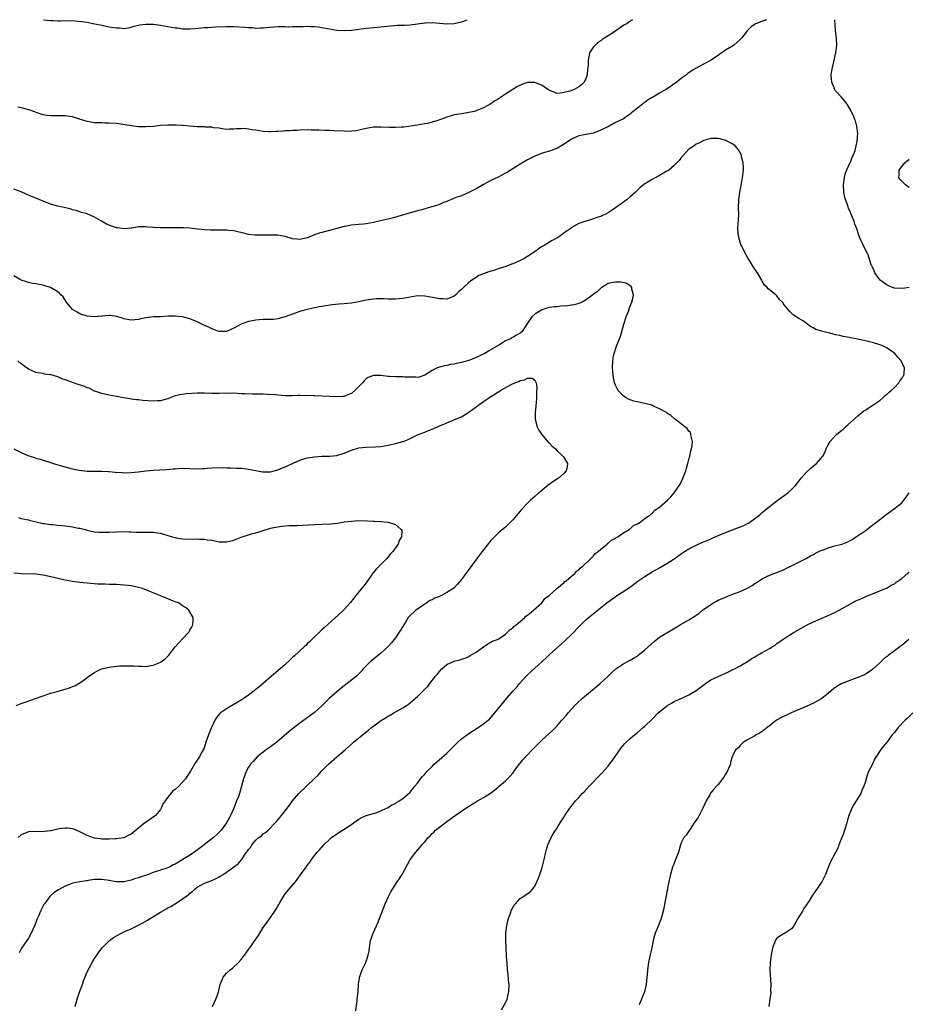
# Model space of a CAD drawing. Units: inches. Extents: x 2535000 to 2538000, y 1548000 to 1551000.
# Drawn here: x 2536747 to 2536989, y 1550732 to 1551000 of the extents above; entities that cross this region are included whole.
import ezdxf

# ---------------------------------------------------------------- set-up
doc = ezdxf.new("R2010")
doc.units = ezdxf.units.IN
doc.header["$MEASUREMENT"] = 0
doc.layers.add('LD25351548_10ft', color=113, linetype='Continuous')

msp = doc.modelspace()

# ---------------------------------------------------------------- linework, layer by layer
at = {"layer": 'LD25351548_10ft'}
for points, elevation in [([(2536950.14, 1551000), (2536949.91, 1550999.91), (2536949, 1550999.63), (2536947.48, 1550999), (2536947.15, 1550998.85), (2536945.95, 1550998.05), (2536944.97, 1550997.03), (2536943.38, 1550995), (2536943, 1550994.59), (2536942.15, 1550993.85), (2536941.11, 1550993), (2536939, 1550991.69), (2536937.41, 1550990.59), (2536937, 1550990.27), (2536936.21, 1550989.8), (2536935.03, 1550989), (2536933, 1550987.91), (2536931.14, 1550986.86), (2536931, 1550986.77), (2536929.88, 1550986.12), (2536928.69, 1550985.31), (2536928.32, 1550985), (2536927, 1550984.07), (2536925.69, 1550983), (2536925, 1550982.52), (2536924.13, 1550981.87), (2536922.9, 1550981.1), (2536921, 1550979.97), (2536919.31, 1550979), (2536919, 1550978.8), (2536917.87, 1550978.13), (2536917, 1550977.45), (2536916.7, 1550977.3), (2536916.31, 1550977), (2536915, 1550975.91), (2536913.37, 1550974.63), (2536913, 1550974.24), (2536912.24, 1550973.76), (2536911.14, 1550973), (2536909, 1550971.95), (2536907.27, 1550971), (2536905, 1550969.89), (2536904.37, 1550969.63), (2536902.91, 1550969.09), (2536902.39, 1550969), (2536901, 1550968.71), (2536899, 1550968.34), (2536897, 1550967.44), (2536895.59, 1550966.41), (2536893.2, 1550965), (2536893, 1550964.9), (2536891, 1550964.19), (2536889, 1550963.59), (2536887.48, 1550963), (2536887, 1550962.81), (2536885, 1550961.78), (2536883, 1550960.59), (2536881, 1550959.33), (2536879.53, 1550958.47), (2536879, 1550958.13), (2536877, 1550957.09), (2536875, 1550956.12), (2536873, 1550955.07), (2536871, 1550953.92), (2536869, 1550952.87), (2536867, 1550952), (2536865.48, 1550951.48), (2536864.27, 1550951), (2536863.4, 1550950.6), (2536863, 1550950.47), (2536862.12, 1550950.12), (2536861, 1550949.62), (2536860.56, 1550949.44), (2536858.95, 1550948.95), (2536857, 1550948.41), (2536856.18, 1550948.18), (2536855, 1550947.91), (2536853.47, 1550947.47), (2536853, 1550947.35), (2536851.89, 1550947), (2536851.23, 1550946.77), (2536849.68, 1550946.32), (2536848.09, 1550945.91), (2536847, 1550945.66), (2536846.49, 1550945.51), (2536843, 1550944.68), (2536841, 1550944.35), (2536840.27, 1550944.27), (2536839, 1550944.17), (2536838.06, 1550944.06), (2536837, 1550943.97), (2536835.72, 1550943.72), (2536835, 1550943.6), (2536833, 1550943.07), (2536831.39, 1550942.61), (2536829, 1550942.01), (2536828.21, 1550941.79), (2536826.72, 1550941.28), (2536826.11, 1550941), (2536825, 1550940.56), (2536823, 1550940.05), (2536822.13, 1550940.13), (2536821, 1550940.27), (2536819, 1550940.89), (2536817, 1550941.24), (2536815, 1550941.29), (2536813, 1550941.24), (2536811, 1550941.25), (2536810.71, 1550941.29), (2536809, 1550941.47), (2536808.37, 1550941.63), (2536805, 1550942.4), (2536803.44, 1550942.56), (2536803, 1550942.63), (2536801.37, 1550942.63), (2536801, 1550942.64), (2536799.4, 1550942.6), (2536798.61, 1550942.61), (2536797, 1550942.68), (2536795.08, 1550942.92), (2536793, 1550943.15), (2536791.23, 1550943.23), (2536791, 1550943.25), (2536789, 1550943.29), (2536787.28, 1550943.28), (2536785.23, 1550943.23), (2536785, 1550943.21), (2536783, 1550943.31), (2536781.46, 1550943.46), (2536781, 1550943.52), (2536779.52, 1550943.52), (2536779, 1550943.49), (2536777.19, 1550943.19), (2536777, 1550943.13), (2536775.02, 1550942.98), (2536773.28, 1550943.28), (2536773, 1550943.3), (2536771.72, 1550943.72), (2536771, 1550944), (2536770.25, 1550944.25), (2536768.89, 1550945.11), (2536767, 1550946.15), (2536765, 1550947.05), (2536763.47, 1550947.47), (2536761.97, 1550947.97), (2536761, 1550948.2), (2536760.39, 1550948.39), (2536757, 1550949.14), (2536755, 1550949.74), (2536751.94, 1550951), (2536749.8, 1550951.8), (2536748.41, 1550952.41), (2536747, 1550953.06), (2536745, 1550953.82)], 8150), ([(2536913.59, 1551000), (2536913, 1550999.63), (2536912.15, 1550999), (2536911.42, 1550998.58), (2536911, 1550998.3), (2536908.73, 1550996.73), (2536907, 1550995.6), (2536905.39, 1550994.61), (2536905, 1550994.28), (2536904.22, 1550993.78), (2536903.37, 1550993), (2536903, 1550992.59), (2536901.92, 1550991), (2536901.75, 1550989.75), (2536901.5, 1550989), (2536901.5, 1550987.5), (2536901.36, 1550986.64), (2536901.26, 1550985), (2536901, 1550984.17), (2536900.46, 1550983), (2536899.72, 1550982.28), (2536899, 1550981.67), (2536897.71, 1550981), (2536896.54, 1550980.54), (2536895, 1550980.12), (2536893.94, 1550979.94), (2536893, 1550979.91), (2536892.25, 1550980.25), (2536891, 1550980.72), (2536890.84, 1550980.84), (2536890.57, 1550981), (2536889, 1550982.09), (2536887, 1550982.89), (2536885, 1550982.87), (2536883.61, 1550982.39), (2536882.25, 1550981.75), (2536879, 1550979.69), (2536877.37, 1550978.63), (2536877, 1550978.36), (2536876.14, 1550977.86), (2536875, 1550977.06), (2536873, 1550976), (2536871, 1550975.14), (2536870.47, 1550975), (2536869, 1550974.66), (2536867.56, 1550974.44), (2536867, 1550974.38), (2536865.84, 1550974.16), (2536865, 1550974.02), (2536864.19, 1550973.81), (2536863, 1550973.42), (2536861.82, 1550973), (2536861, 1550972.68), (2536860.53, 1550972.53), (2536859, 1550972.06), (2536857.74, 1550971.74), (2536857, 1550971.57), (2536855, 1550971.21), (2536851.28, 1550970.72), (2536850.7, 1550970.7), (2536849, 1550970.58), (2536847.4, 1550970.6), (2536845, 1550970.69), (2536843.32, 1550970.68), (2536843, 1550970.66), (2536841, 1550970.35), (2536839, 1550969.88), (2536838.25, 1550969.74), (2536837, 1550969.57), (2536836.45, 1550969.55), (2536835, 1550969.57), (2536832.26, 1550969.74), (2536831, 1550969.78), (2536829.78, 1550969.78), (2536828.12, 1550969.88), (2536827, 1550969.87), (2536826.08, 1550969.92), (2536825, 1550969.93), (2536823, 1550969.87), (2536822.19, 1550969.81), (2536821, 1550969.76), (2536820.29, 1550969.7), (2536819, 1550969.67), (2536818.39, 1550969.6), (2536817, 1550969.54), (2536816.52, 1550969.48), (2536815, 1550969.41), (2536814.59, 1550969.41), (2536813, 1550969.5), (2536811, 1550969.84), (2536809.97, 1550969.97), (2536809, 1550970.19), (2536807.68, 1550970.32), (2536807, 1550970.29), (2536805.72, 1550970.28), (2536805, 1550970.13), (2536803.83, 1550970.17), (2536803, 1550970.1), (2536801.75, 1550970.25), (2536801, 1550970.39), (2536799.44, 1550970.56), (2536799, 1550970.66), (2536797.26, 1550970.74), (2536797, 1550970.77), (2536795, 1550970.83), (2536793, 1550970.95), (2536791.12, 1550971.12), (2536789.26, 1550971.26), (2536787, 1550971.27), (2536785, 1550971.12), (2536783.09, 1550970.91), (2536781, 1550970.76), (2536779, 1550970.79), (2536777, 1550971.03), (2536775.35, 1550971.35), (2536773.62, 1550971.62), (2536773, 1550971.7), (2536771, 1550971.82), (2536769.81, 1550971.81), (2536769, 1550971.84), (2536767.84, 1550971.84), (2536767, 1550971.89), (2536765, 1550972.23), (2536762.64, 1550973), (2536761, 1550973.49), (2536759, 1550973.81), (2536757.79, 1550973.79), (2536757, 1550973.83), (2536756.18, 1550973.82), (2536755, 1550973.79), (2536754.08, 1550973.92), (2536753, 1550974.1), (2536751.38, 1550974.62), (2536749.34, 1550975.34), (2536747.77, 1550975.77), (2536747, 1550975.94), (2536746.12, 1550976.12)], 8160), ([(2536753.14, 1551000), (2536755, 1550999.77), (2536755.75, 1550999.75), (2536757, 1550999.69), (2536757.72, 1550999.72), (2536759.75, 1550999.75), (2536761.71, 1550999.71), (2536763.53, 1550999.53), (2536765, 1550999.32), (2536766.54, 1550999), (2536767.1, 1550998.9), (2536769, 1550998.47), (2536771, 1550998.06), (2536772.16, 1550997.84), (2536773, 1550997.74), (2536773.77, 1550997.77), (2536775, 1550997.61), (2536776.24, 1550997.76), (2536777, 1550997.93), (2536777.8, 1550998.2), (2536779.39, 1550998.61), (2536781, 1550998.82), (2536782.75, 1550998.75), (2536783, 1550998.76), (2536785, 1550998.5), (2536787, 1550998.18), (2536789, 1550997.82), (2536789.74, 1550997.74), (2536791, 1550997.53), (2536792.52, 1550997.48), (2536793, 1550997.49), (2536794.4, 1550997.6), (2536796.2, 1550997.8), (2536797, 1550997.86), (2536797.89, 1550997.89), (2536799, 1550997.99), (2536799.96, 1550998.05), (2536803, 1550998.13), (2536803.88, 1550998.12), (2536805, 1550998.15), (2536808, 1550998), (2536809, 1550997.84), (2536810.15, 1550997.84), (2536811, 1550997.73), (2536812.2, 1550997.8), (2536813, 1550997.8), (2536813.89, 1550997.89), (2536815, 1550997.98), (2536815.98, 1550998.03), (2536817, 1550998.11), (2536817.9, 1550998.1), (2536819, 1550998.13), (2536819.91, 1550998.09), (2536821, 1550998.11), (2536822.18, 1550998.18), (2536823.86, 1550998.14), (2536825, 1550998.22), (2536825.83, 1550998.17), (2536827, 1550998.17), (2536827.97, 1550998.03), (2536829, 1550997.91), (2536831, 1550997.51), (2536833, 1550997.16), (2536835, 1550997.04), (2536837, 1550997.14), (2536839, 1550997.38), (2536841, 1550997.66), (2536843, 1550997.86), (2536845, 1550998.02), (2536847.69, 1550998.31), (2536849.53, 1550998.47), (2536851, 1550998.5), (2536851.45, 1550998.55), (2536853, 1550998.63), (2536857, 1550999.18), (2536857.17, 1550999.17), (2536859, 1550999.21), (2536861.07, 1550999.07), (2536863, 1550998.91), (2536865, 1550998.95), (2536867, 1550999.43), (2536867.64, 1550999.64), (2536868.61, 1551000)], 8170), ([(2536989, 1550927), (2536987.24, 1550926.76), (2536985, 1550926.85), (2536984.51, 1550927), (2536983.45, 1550927.45), (2536983, 1550927.59), (2536981.11, 1550929), (2536981, 1550929.12), (2536979.67, 1550931), (2536979.53, 1550931.53), (2536979, 1550932.49), (2536978.85, 1550932.85), (2536978.77, 1550933), (2536978.58, 1550933.42), (2536977.85, 1550935.85), (2536977, 1550937.46), (2536976.27, 1550939), (2536975.88, 1550939.88), (2536975.45, 1550941), (2536974.78, 1550943), (2536974.25, 1550944.25), (2536974.04, 1550945), (2536973.45, 1550946.55), (2536973.23, 1550947), (2536973.14, 1550947.14), (2536973, 1550947.52), (2536972.5, 1550948.5), (2536972.41, 1550949), (2536972.17, 1550949.83), (2536971.7, 1550951), (2536971.53, 1550951.53), (2536971.24, 1550953), (2536971.14, 1550955), (2536971.44, 1550957), (2536971.72, 1550958.28), (2536972.9, 1550960.9), (2536972.93, 1550961.07), (2536973, 1550961.19), (2536973.47, 1550962.53), (2536973.81, 1550963), (2536974.34, 1550964.34), (2536974.88, 1550966.88), (2536975, 1550969.01), (2536974.76, 1550971), (2536974.4, 1550972.4), (2536974.13, 1550973), (2536973.82, 1550973.82), (2536973.15, 1550975.15), (2536973, 1550975.38), (2536972.18, 1550977), (2536971, 1550978.32), (2536970.53, 1550979), (2536969, 1550980.58), (2536968.83, 1550980.83), (2536968.75, 1550981), (2536968.61, 1550981.39), (2536967.93, 1550983), (2536967.84, 1550983.84), (2536967.79, 1550985), (2536967.94, 1550986.06), (2536968.1, 1550987), (2536968.5, 1550988.5), (2536968.68, 1550989.32), (2536969, 1550990.68), (2536969.09, 1550991), (2536969.3, 1550993), (2536969.19, 1550995), (2536968.98, 1550997.02), (2536968.76, 1551000)], 8150), ([(2536799.15, 1550731), (2536800.02, 1550733), (2536800.37, 1550733.63), (2536800.79, 1550735), (2536801.27, 1550737), (2536801.77, 1550738.23), (2536802.1, 1550739), (2536803, 1550740.08), (2536804.01, 1550741), (2536804.59, 1550741.41), (2536806.25, 1550743), (2536807, 1550743.79), (2536807.86, 1550745), (2536808.37, 1550745.63), (2536809.19, 1550746.81), (2536809.31, 1550747), (2536811, 1550749.33), (2536811.67, 1550750.33), (2536813, 1550752.5), (2536813.33, 1550753), (2536814.06, 1550753.94), (2536815, 1550755.26), (2536816.53, 1550757.47), (2536817, 1550758.36), (2536817.23, 1550758.77), (2536817.34, 1550759), (2536817.81, 1550759.81), (2536818.53, 1550761), (2536819, 1550761.67), (2536820.01, 1550763), (2536821.74, 1550765), (2536823.18, 1550766.82), (2536824.7, 1550769), (2536825, 1550769.43), (2536825.68, 1550770.32), (2536826.14, 1550771), (2536827.72, 1550773), (2536828.34, 1550773.66), (2536829.5, 1550775), (2536831, 1550776.48), (2536831.63, 1550777), (2536833, 1550778.01), (2536834.59, 1550779), (2536837, 1550780.62), (2536837.6, 1550781), (2536839, 1550782.07), (2536839.64, 1550782.36), (2536841, 1550783.07), (2536843, 1550783.62), (2536843.9, 1550783.9), (2536845, 1550784.29), (2536846.56, 1550785), (2536846.85, 1550785.15), (2536847, 1550785.21), (2536848.05, 1550785.95), (2536849, 1550786.35), (2536849.36, 1550786.64), (2536850.03, 1550787), (2536851, 1550787.65), (2536853, 1550789.39), (2536854.28, 1550791), (2536855, 1550791.85), (2536855.83, 1550793), (2536856.35, 1550793.65), (2536857, 1550794.35), (2536857.3, 1550794.7), (2536857.58, 1550795), (2536859, 1550796.44), (2536859.59, 1550797), (2536863, 1550800), (2536864, 1550801), (2536864.51, 1550801.49), (2536865, 1550802.04), (2536865.49, 1550802.51), (2536865.99, 1550803), (2536867, 1550803.92), (2536869, 1550805.39), (2536871.54, 1550807), (2536873, 1550808), (2536874.3, 1550809), (2536874.66, 1550809.34), (2536876.13, 1550811), (2536877.72, 1550813), (2536879.4, 1550815), (2536881.12, 1550817), (2536882.05, 1550817.95), (2536882.79, 1550819), (2536884.61, 1550821), (2536884.82, 1550821.18), (2536885, 1550821.37), (2536887, 1550823.17), (2536890.03, 1550825.97), (2536891, 1550826.93), (2536893.39, 1550829), (2536895.27, 1550830.73), (2536897, 1550832.42), (2536899.26, 1550834.74), (2536901, 1550836.45), (2536903.48, 1550838.52), (2536906.6, 1550841), (2536909, 1550842.75), (2536911, 1550844.02), (2536912.79, 1550845.21), (2536915.1, 1550846.9), (2536917, 1550848.2), (2536919, 1550849.43), (2536921, 1550850.57), (2536921.29, 1550850.71), (2536923, 1550851.72), (2536924.99, 1550853.01), (2536927, 1550854.47), (2536927.78, 1550855), (2536929, 1550855.71), (2536931, 1550856.73), (2536931.56, 1550857), (2536933, 1550857.62), (2536933.98, 1550858.02), (2536935, 1550858.48), (2536935.37, 1550858.63), (2536936.17, 1550859), (2536939, 1550860.2), (2536943.94, 1550862.06), (2536945, 1550862.64), (2536945.25, 1550862.75), (2536945.64, 1550863), (2536947, 1550863.99), (2536948.29, 1550865), (2536949, 1550865.63), (2536951, 1550867.27), (2536953, 1550868.8), (2536955, 1550870.29), (2536955.92, 1550871), (2536957, 1550871.94), (2536958.02, 1550873), (2536959, 1550874.18), (2536959.62, 1550875), (2536961, 1550876.55), (2536962.25, 1550877.75), (2536963, 1550878.38), (2536963.36, 1550878.64), (2536963.8, 1550879), (2536965, 1550880.39), (2536965.5, 1550881), (2536966.03, 1550881.97), (2536966.43, 1550883), (2536967, 1550884.09), (2536967.51, 1550885), (2536969, 1550886.67), (2536969.32, 1550887), (2536971, 1550888.4), (2536971.67, 1550889), (2536972.39, 1550889.61), (2536975, 1550892.03), (2536976.67, 1550893.33), (2536977, 1550893.57), (2536979.11, 1550894.89), (2536981, 1550896.22), (2536981.93, 1550897), (2536982.48, 1550897.52), (2536983, 1550897.92), (2536983.57, 1550898.43), (2536984.26, 1550899), (2536985, 1550899.77), (2536986.26, 1550901), (2536986.5, 1550901.5), (2536987, 1550902.2), (2536987.3, 1550902.7), (2536987.55, 1550903), (2536987.67, 1550903.67), (2536987.76, 1550905), (2536986.87, 1550907), (2536985.95, 1550907.95), (2536985.11, 1550909), (2536983, 1550910.44), (2536982.01, 1550911), (2536981.27, 1550911.27), (2536981, 1550911.38), (2536979, 1550911.99), (2536978.2, 1550912.2), (2536977, 1550912.48), (2536975, 1550912.89), (2536973, 1550913.24), (2536972.68, 1550913.32), (2536971, 1550913.62), (2536970.12, 1550913.88), (2536969, 1550914.11), (2536967.44, 1550914.56), (2536967, 1550914.65), (2536965.11, 1550915.11), (2536965, 1550915.16), (2536963.58, 1550915.58), (2536963, 1550915.99), (2536962.27, 1550916.27), (2536961.32, 1550917), (2536961, 1550917.26), (2536960.19, 1550917.81), (2536959, 1550918.55), (2536958.71, 1550918.71), (2536958.27, 1550919), (2536957.47, 1550919.47), (2536956.47, 1550920.47), (2536956.02, 1550921), (2536955, 1550922.27), (2536954.47, 1550923), (2536953.73, 1550923.73), (2536953, 1550924.7), (2536952.66, 1550925), (2536951, 1550926.34), (2536950.61, 1550926.61), (2536950.3, 1550927), (2536949.59, 1550927.59), (2536949, 1550928.73), (2536948.9, 1550928.9), (2536948.87, 1550929), (2536948.73, 1550929.27), (2536947.69, 1550931), (2536947.38, 1550931.38), (2536947, 1550931.99), (2536946.57, 1550932.57), (2536946.35, 1550933), (2536945.07, 1550935.07), (2536944.33, 1550936.33), (2536943.04, 1550939), (2536942.48, 1550941), (2536942.38, 1550943), (2536942.46, 1550944.45), (2536942.55, 1550945.45), (2536942.57, 1550947), (2536942.55, 1550948.55), (2536942.61, 1550951), (2536942.85, 1550953), (2536943.22, 1550954.78), (2536943.3, 1550955.3), (2536943.63, 1550957), (2536943.84, 1550959), (2536943.85, 1550959.85), (2536943.77, 1550961), (2536943.35, 1550962.65), (2536943.3, 1550963), (2536943.25, 1550963.25), (2536942.54, 1550964.54), (2536942.12, 1550965), (2536941.62, 1550965.62), (2536941, 1550966.02), (2536939.29, 1550967), (2536939.1, 1550967.1), (2536939, 1550967.11), (2536937.55, 1550967.55), (2536937, 1550967.58), (2536935.64, 1550967.64), (2536935, 1550967.57), (2536933.09, 1550967.09), (2536932.89, 1550967), (2536931.7, 1550966.3), (2536931, 1550966.05), (2536930.41, 1550965.59), (2536929.43, 1550965), (2536929, 1550964.68), (2536927.44, 1550963), (2536927.24, 1550962.76), (2536927, 1550962.54), (2536926.35, 1550961.65), (2536925.75, 1550961), (2536925, 1550960.29), (2536923.49, 1550959), (2536923.21, 1550958.79), (2536923, 1550958.66), (2536921, 1550957.49), (2536920.66, 1550957.34), (2536919, 1550956.45), (2536917.64, 1550955.64), (2536917, 1550955.28), (2536916.61, 1550955), (2536915.74, 1550954.26), (2536914.45, 1550953), (2536913, 1550951.67), (2536912.18, 1550951), (2536909, 1550948.68), (2536907, 1550947.33), (2536906.36, 1550947), (2536905.41, 1550946.59), (2536905, 1550946.37), (2536903.94, 1550946.06), (2536903, 1550945.68), (2536902.43, 1550945.57), (2536901, 1550945.09), (2536900.93, 1550945.07), (2536899, 1550944.4), (2536897.58, 1550943.58), (2536897, 1550943.28), (2536896.63, 1550943), (2536895, 1550941.85), (2536893.84, 1550941), (2536893, 1550940.47), (2536891.77, 1550939.77), (2536889.56, 1550938.44), (2536889, 1550938.14), (2536888.32, 1550937.68), (2536887.34, 1550937), (2536885, 1550935.45), (2536884.26, 1550935), (2536883, 1550934.35), (2536881, 1550933.45), (2536880.66, 1550933.34), (2536879.79, 1550933), (2536878.56, 1550932.56), (2536877, 1550932.08), (2536875.57, 1550931.57), (2536875, 1550931.41), (2536873.21, 1550930.79), (2536873, 1550930.68), (2536871.77, 1550930.23), (2536871, 1550929.76), (2536869.86, 1550929), (2536869, 1550928.37), (2536867.58, 1550927), (2536867.26, 1550926.74), (2536867, 1550926.42), (2536866.23, 1550925.77), (2536865.52, 1550925), (2536865, 1550924.59), (2536863, 1550923.83), (2536861.88, 1550923.88), (2536861, 1550923.88), (2536860.09, 1550924.09), (2536857, 1550924.65), (2536855, 1550924.71), (2536853, 1550924.38), (2536851, 1550923.97), (2536849, 1550923.77), (2536847.79, 1550923.79), (2536847, 1550923.83), (2536845.86, 1550923.86), (2536845, 1550923.92), (2536843.86, 1550923.86), (2536843, 1550923.84), (2536841, 1550923.54), (2536839, 1550923.12), (2536837, 1550922.76), (2536835, 1550922.53), (2536833.59, 1550922.41), (2536831.78, 1550922.22), (2536830.03, 1550921.97), (2536829, 1550921.78), (2536828.32, 1550921.68), (2536824.84, 1550921), (2536823, 1550920.45), (2536819, 1550919.02), (2536817, 1550918.45), (2536815.7, 1550918.3), (2536815, 1550918.26), (2536814.28, 1550918.28), (2536813, 1550918.25), (2536811.87, 1550918.13), (2536811, 1550918.1), (2536810.1, 1550917.9), (2536809, 1550917.71), (2536807, 1550916.99), (2536805, 1550915.87), (2536803, 1550914.96), (2536801.05, 1550914.95), (2536800.86, 1550915), (2536799.56, 1550915.56), (2536799, 1550915.7), (2536798.18, 1550916.18), (2536797, 1550916.67), (2536795, 1550917.66), (2536793, 1550918.47), (2536791, 1550919.02), (2536789, 1550919.21), (2536787.14, 1550919.14), (2536785, 1550919.03), (2536783.05, 1550918.95), (2536781, 1550918.71), (2536779.58, 1550918.42), (2536779, 1550918.27), (2536777, 1550918.06), (2536775, 1550918.45), (2536774.61, 1550918.61), (2536773.36, 1550919), (2536773.1, 1550919.1), (2536771.38, 1550919.38), (2536771, 1550919.35), (2536769.17, 1550919.17), (2536769, 1550919.13), (2536767.04, 1550918.96), (2536765, 1550919.15), (2536763, 1550919.83), (2536762.24, 1550920.24), (2536761, 1550921), (2536759.33, 1550923), (2536759.22, 1550923.22), (2536758.42, 1550924.42), (2536757.83, 1550925), (2536757.44, 1550925.44), (2536757, 1550925.82), (2536755, 1550926.97), (2536753.43, 1550927.43), (2536753, 1550927.59), (2536751.78, 1550927.78), (2536751, 1550927.96), (2536750.1, 1550928.1), (2536749, 1550928.31), (2536748.5, 1550928.5), (2536747, 1550928.96), (2536745, 1550930.14)], 8140), ([(2536989, 1550954.24), (2536988, 1550955), (2536987.53, 1550955.53), (2536986.53, 1550956.53), (2536986.2, 1550957), (2536986.33, 1550957.67), (2536986.3, 1550959), (2536987, 1550959.97), (2536987.84, 1550961), (2536988.5, 1550961.5), (2536989, 1550961.99)], 8160), ([(2536761.71, 1550731), (2536761.97, 1550731.97), (2536762.28, 1550733), (2536762.47, 1550733.53), (2536763, 1550735.16), (2536763.68, 1550737), (2536764.02, 1550737.98), (2536765, 1550740.38), (2536765.63, 1550741.63), (2536766.36, 1550743), (2536767, 1550744.09), (2536767.62, 1550745), (2536768.2, 1550745.8), (2536769.12, 1550747), (2536771.05, 1550749), (2536772.19, 1550749.81), (2536773, 1550750.27), (2536774.35, 1550751), (2536775, 1550751.28), (2536777, 1550752.17), (2536778.6, 1550753), (2536780.2, 1550753.8), (2536781.48, 1550754.52), (2536782.18, 1550755), (2536785, 1550756.7), (2536786.48, 1550757.52), (2536787, 1550757.83), (2536787.76, 1550758.24), (2536789, 1550758.99), (2536791, 1550760.28), (2536791.89, 1550761), (2536792.57, 1550761.43), (2536793, 1550761.86), (2536793.66, 1550762.34), (2536794.3, 1550763), (2536795, 1550763.51), (2536797, 1550764.58), (2536797.96, 1550765), (2536799, 1550765.32), (2536800.15, 1550765.85), (2536801, 1550766.29), (2536801.45, 1550766.55), (2536802.06, 1550767), (2536803, 1550767.6), (2536804.98, 1550769.02), (2536806.13, 1550769.87), (2536807.03, 1550770.97), (2536808.46, 1550773), (2536808.7, 1550773.3), (2536809, 1550773.8), (2536809.56, 1550774.44), (2536809.89, 1550775), (2536811, 1550776.31), (2536811.82, 1550777), (2536812.48, 1550777.52), (2536813, 1550778.07), (2536813.61, 1550778.39), (2536814.31, 1550779), (2536816.28, 1550781), (2536816.61, 1550781.39), (2536817.51, 1550782.49), (2536817.96, 1550783), (2536819, 1550784.33), (2536820.15, 1550785.85), (2536821, 1550787.07), (2536822.69, 1550789), (2536827, 1550793.15), (2536827.92, 1550794.08), (2536828.76, 1550795), (2536830.76, 1550797), (2536833.01, 1550799), (2536835.4, 1550801), (2536836.24, 1550801.76), (2536837, 1550802.46), (2536837.63, 1550803), (2536839, 1550804.21), (2536841.7, 1550806.3), (2536842.53, 1550807), (2536845.24, 1550809), (2536846.35, 1550809.65), (2536847, 1550810.08), (2536847.62, 1550810.38), (2536848.62, 1550811), (2536849.55, 1550811.55), (2536851, 1550812.35), (2536852.02, 1550813), (2536852.6, 1550813.4), (2536853, 1550813.75), (2536854.5, 1550815), (2536855, 1550815.51), (2536856.56, 1550817), (2536856.78, 1550817.22), (2536857, 1550817.5), (2536857.81, 1550818.19), (2536858.43, 1550819), (2536859.98, 1550821), (2536860.44, 1550821.56), (2536861, 1550822.31), (2536861.67, 1550823), (2536863, 1550824.18), (2536865, 1550825.15), (2536866.53, 1550825.47), (2536867, 1550825.65), (2536868.05, 1550825.95), (2536869, 1550826.37), (2536869.37, 1550826.63), (2536870.01, 1550827), (2536871, 1550827.61), (2536873, 1550829.02), (2536874.2, 1550829.8), (2536875, 1550830.26), (2536875.44, 1550830.56), (2536876.82, 1550831), (2536877, 1550831.08), (2536877.19, 1550831.19), (2536879, 1550832.45), (2536879.57, 1550833), (2536880.24, 1550833.76), (2536881, 1550834.2), (2536881.36, 1550834.64), (2536881.93, 1550835), (2536883, 1550835.97), (2536884.26, 1550837), (2536884.59, 1550837.41), (2536885, 1550837.67), (2536886.6, 1550839), (2536888.88, 1550841), (2536888.93, 1550841.07), (2536889, 1550841.1), (2536889.77, 1550842.23), (2536890.89, 1550843), (2536893, 1550844.97), (2536895, 1550846.6), (2536895.19, 1550846.81), (2536895.53, 1550847), (2536897, 1550848.28), (2536897.88, 1550849), (2536898.36, 1550849.64), (2536899, 1550850.04), (2536899.43, 1550850.57), (2536900.11, 1550851), (2536902.19, 1550853), (2536903, 1550853.8), (2536903.49, 1550854.51), (2536904.24, 1550855), (2536905, 1550855.68), (2536906.68, 1550857), (2536906.84, 1550857.16), (2536907, 1550857.25), (2536907.88, 1550858.12), (2536909, 1550858.66), (2536909.19, 1550858.81), (2536909.6, 1550859), (2536911, 1550860.02), (2536912.72, 1550861), (2536912.86, 1550861.14), (2536913, 1550861.22), (2536913.93, 1550862.07), (2536915, 1550862.58), (2536915.22, 1550862.78), (2536915.71, 1550863), (2536917, 1550864.01), (2536918.41, 1550865), (2536918.71, 1550865.29), (2536919, 1550865.47), (2536919.72, 1550866.28), (2536920.89, 1550867), (2536921, 1550867.09), (2536923.16, 1550869), (2536924.06, 1550869.94), (2536924.99, 1550871), (2536926.59, 1550873.41), (2536927.27, 1550874.73), (2536928.17, 1550877), (2536928.31, 1550877.69), (2536928.74, 1550879), (2536929, 1550880.14), (2536929.23, 1550881), (2536929.51, 1550882.49), (2536929.7, 1550883), (2536929.9, 1550883.9), (2536929.96, 1550885), (2536929.58, 1550886.42), (2536929.56, 1550887), (2536929.42, 1550887.42), (2536929, 1550887.85), (2536928.54, 1550888.54), (2536927.93, 1550889), (2536927, 1550889.76), (2536925.38, 1550891), (2536925.18, 1550891.18), (2536925, 1550891.26), (2536924.12, 1550892.12), (2536923, 1550892.75), (2536922.88, 1550892.88), (2536922.69, 1550893), (2536921, 1550893.94), (2536919.35, 1550894.65), (2536918.88, 1550894.88), (2536917.31, 1550895.31), (2536915, 1550895.78), (2536914.02, 1550896.02), (2536913, 1550896.32), (2536912.54, 1550896.54), (2536911.73, 1550897), (2536911, 1550897.51), (2536909.67, 1550899), (2536909.44, 1550899.44), (2536909, 1550900.34), (2536908.74, 1550901), (2536908.36, 1550903), (2536908.26, 1550904.26), (2536908.18, 1550905), (2536908.23, 1550907), (2536908.49, 1550908.49), (2536908.61, 1550909), (2536908.72, 1550909.28), (2536909, 1550910.21), (2536909.29, 1550911), (2536909.42, 1550911.42), (2536910.08, 1550913), (2536910.36, 1550913.64), (2536910.7, 1550915), (2536911.25, 1550917), (2536911.91, 1550919), (2536912.52, 1550920.52), (2536912.7, 1550921), (2536912.76, 1550921.25), (2536913.47, 1550923), (2536913.65, 1550923.65), (2536913.9, 1550925), (2536913.49, 1550926.51), (2536913.48, 1550927), (2536913.3, 1550927.3), (2536913, 1550927.45), (2536912.1, 1550928.1), (2536911, 1550928.31), (2536910.46, 1550928.46), (2536909, 1550928.48), (2536908.39, 1550928.39), (2536907, 1550928.06), (2536905.27, 1550927), (2536905.11, 1550926.89), (2536905, 1550926.84), (2536904.06, 1550925.94), (2536903, 1550925.16), (2536902.82, 1550925), (2536901, 1550923.6), (2536899.92, 1550923), (2536899.31, 1550922.69), (2536899, 1550922.62), (2536897.76, 1550922.24), (2536897, 1550922.17), (2536896, 1550922), (2536894.13, 1550921.87), (2536893, 1550921.75), (2536892.26, 1550921.74), (2536891, 1550921.51), (2536890.53, 1550921.47), (2536889, 1550920.93), (2536888.79, 1550920.79), (2536887, 1550919.69), (2536886.15, 1550919), (2536885, 1550917.24), (2536884.83, 1550917), (2536883.53, 1550915), (2536883, 1550914.57), (2536882, 1550914), (2536881, 1550913.38), (2536880.74, 1550913.26), (2536880.35, 1550913), (2536879, 1550912.41), (2536877.38, 1550911.38), (2536877, 1550911.17), (2536876.78, 1550911), (2536875.6, 1550910.4), (2536875, 1550910.01), (2536874.35, 1550909.65), (2536873.39, 1550909), (2536871, 1550907.9), (2536869, 1550907.08), (2536867, 1550906.5), (2536865.73, 1550906.27), (2536865, 1550906.09), (2536864.03, 1550905.97), (2536863, 1550905.75), (2536862.35, 1550905.65), (2536861, 1550905.27), (2536860.78, 1550905.22), (2536860.25, 1550905), (2536859, 1550904.34), (2536857, 1550903.1), (2536855.44, 1550902.56), (2536855, 1550902.48), (2536854.54, 1550902.54), (2536853, 1550902.52), (2536851.42, 1550902.58), (2536851, 1550902.62), (2536849.36, 1550902.64), (2536849, 1550902.62), (2536847.28, 1550902.72), (2536847, 1550902.72), (2536845, 1550902.97), (2536843, 1550902.98), (2536841.59, 1550902.41), (2536841, 1550902.06), (2536840.45, 1550901.55), (2536840.03, 1550901), (2536838.05, 1550899), (2536837, 1550898.12), (2536836.19, 1550897.81), (2536835, 1550897.28), (2536834.73, 1550897.27), (2536833, 1550897.16), (2536831, 1550897.26), (2536827, 1550897.42), (2536826.58, 1550897.42), (2536825, 1550897.5), (2536824.51, 1550897.49), (2536823, 1550897.52), (2536822.5, 1550897.5), (2536821, 1550897.48), (2536819, 1550897.49), (2536817, 1550897.62), (2536816.3, 1550897.7), (2536814.16, 1550897.84), (2536813, 1550897.89), (2536810.08, 1550897.92), (2536808.03, 1550897.97), (2536807, 1550898.04), (2536805.94, 1550898.06), (2536805, 1550898.14), (2536803.89, 1550898.11), (2536803, 1550898.14), (2536801, 1550898.08), (2536799.91, 1550898.09), (2536799, 1550898.08), (2536797, 1550898.15), (2536795.86, 1550898.14), (2536795, 1550898.16), (2536791.99, 1550898.01), (2536791, 1550897.85), (2536790.23, 1550897.77), (2536789, 1550897.41), (2536788.67, 1550897.33), (2536787.83, 1550897), (2536787, 1550896.65), (2536786.53, 1550896.53), (2536785, 1550896.07), (2536784.07, 1550896.07), (2536783, 1550895.98), (2536780.21, 1550896.21), (2536779, 1550896.35), (2536778.4, 1550896.4), (2536777, 1550896.59), (2536776.62, 1550896.62), (2536774.9, 1550896.9), (2536773, 1550897.29), (2536771, 1550897.67), (2536770.2, 1550897.8), (2536769, 1550898.07), (2536767.38, 1550898.62), (2536767, 1550898.77), (2536765.51, 1550899.51), (2536765, 1550899.65), (2536764.06, 1550900.06), (2536762.55, 1550900.55), (2536759, 1550901.82), (2536758.1, 1550902.1), (2536757, 1550902.59), (2536755.14, 1550903.14), (2536755, 1550903.2), (2536753.4, 1550903.4), (2536753, 1550903.51), (2536751.68, 1550903.68), (2536751, 1550903.84), (2536750.16, 1550904.16), (2536749, 1550904.69), (2536748.61, 1550905), (2536747, 1550906.15), (2536746.07, 1550907)], 8130), ([(2536745, 1550882.98), (2536747, 1550881.96), (2536748.78, 1550881.22), (2536749.46, 1550881), (2536750.64, 1550880.64), (2536751, 1550880.47), (2536752.16, 1550880.16), (2536753, 1550879.88), (2536755, 1550879.3), (2536755.84, 1550879), (2536757, 1550878.68), (2536758.29, 1550878.29), (2536760.27, 1550877.73), (2536761, 1550877.55), (2536762.81, 1550877.19), (2536765, 1550876.96), (2536769, 1550876.93), (2536770.79, 1550876.79), (2536771, 1550876.79), (2536772.61, 1550876.61), (2536774.52, 1550876.52), (2536775, 1550876.5), (2536777, 1550876.58), (2536779, 1550876.76), (2536780.99, 1550876.99), (2536783, 1550877.18), (2536786.63, 1550877.37), (2536788.48, 1550877.52), (2536789, 1550877.58), (2536789.62, 1550877.62), (2536791, 1550877.69), (2536795, 1550877.56), (2536796.39, 1550877.61), (2536797, 1550877.66), (2536797.74, 1550877.74), (2536799, 1550877.81), (2536802.12, 1550877.88), (2536803, 1550877.83), (2536804.14, 1550877.86), (2536805.73, 1550877.73), (2536807, 1550877.72), (2536808.42, 1550877.58), (2536809, 1550877.48), (2536811, 1550877.08), (2536812.76, 1550876.76), (2536813, 1550876.73), (2536815, 1550876.75), (2536817, 1550877.27), (2536818.22, 1550877.78), (2536819, 1550878.13), (2536819.62, 1550878.38), (2536821.13, 1550879.13), (2536823, 1550879.92), (2536824.35, 1550880.35), (2536825, 1550880.53), (2536827, 1550880.86), (2536829, 1550881.01), (2536831, 1550881.04), (2536833, 1550881.2), (2536835, 1550881.79), (2536837, 1550882.62), (2536837.3, 1550882.7), (2536839, 1550883.24), (2536841, 1550883.49), (2536843.54, 1550883.54), (2536845, 1550883.63), (2536847, 1550883.97), (2536849, 1550884.42), (2536851, 1550884.96), (2536851.11, 1550885), (2536852.44, 1550885.56), (2536853, 1550885.81), (2536855, 1550886.78), (2536855.48, 1550887), (2536857, 1550887.59), (2536858.03, 1550888.03), (2536859, 1550888.38), (2536860.45, 1550889), (2536860.85, 1550889.15), (2536861, 1550889.24), (2536862.25, 1550889.75), (2536863.62, 1550890.38), (2536865, 1550890.92), (2536865.14, 1550891), (2536867, 1550891.76), (2536869, 1550892.96), (2536871, 1550894.43), (2536871.35, 1550894.65), (2536871.79, 1550895), (2536873, 1550895.88), (2536874.61, 1550897), (2536875, 1550897.25), (2536876.11, 1550897.89), (2536877, 1550898.54), (2536877.32, 1550898.68), (2536877.76, 1550899), (2536880.55, 1550900.55), (2536881.53, 1550901), (2536882.61, 1550901.39), (2536883, 1550901.65), (2536884.2, 1550901.8), (2536885, 1550902.28), (2536886.3, 1550902.3), (2536887, 1550901.68), (2536887.33, 1550901), (2536887.56, 1550899.56), (2536887.49, 1550898.51), (2536887.47, 1550897), (2536887.33, 1550895.33), (2536887.31, 1550895), (2536887.32, 1550894.68), (2536887.11, 1550893), (2536887.08, 1550891.08), (2536887.63, 1550889), (2536888.11, 1550888.11), (2536888.85, 1550887), (2536890.76, 1550884.76), (2536891, 1550884.55), (2536891.73, 1550883.73), (2536892.6, 1550883), (2536893, 1550882.59), (2536894.68, 1550881), (2536894.79, 1550880.79), (2536895.93, 1550879), (2536895.81, 1550878.19), (2536895.58, 1550877), (2536895, 1550876.41), (2536893.45, 1550875), (2536893, 1550874.73), (2536891, 1550873.38), (2536890.55, 1550873), (2536889, 1550871.77), (2536888.14, 1550871), (2536887, 1550870.04), (2536885.85, 1550869), (2536885, 1550868.21), (2536883.45, 1550866.55), (2536881, 1550863.63), (2536880.38, 1550863), (2536879, 1550861.65), (2536878.19, 1550861), (2536877, 1550859.98), (2536875.97, 1550859), (2536875.49, 1550858.51), (2536875, 1550857.97), (2536873, 1550855.5), (2536872.61, 1550855), (2536871, 1550852.86), (2536869, 1550850.13), (2536868.16, 1550849), (2536867, 1550847.38), (2536865.93, 1550846.07), (2536864.97, 1550845.03), (2536863, 1550843.8), (2536861.6, 1550843), (2536861.17, 1550842.83), (2536861, 1550842.78), (2536859.73, 1550842.27), (2536859, 1550841.87), (2536858.38, 1550841.62), (2536857.54, 1550841), (2536857, 1550840.68), (2536855.91, 1550839.91), (2536855, 1550839.33), (2536854.56, 1550839), (2536852.72, 1550837.28), (2536852.53, 1550837), (2536851.77, 1550835.77), (2536851.27, 1550835), (2536850.43, 1550833.57), (2536850.07, 1550833), (2536849, 1550831.46), (2536848.64, 1550831), (2536847.9, 1550830.1), (2536847, 1550829.08), (2536845, 1550827.29), (2536843, 1550825.7), (2536842.18, 1550825), (2536841, 1550823.81), (2536840.25, 1550823), (2536839.68, 1550822.32), (2536838.36, 1550821), (2536835.9, 1550819), (2536834.24, 1550817.76), (2536833, 1550816.8), (2536831, 1550815.01), (2536829, 1550812.91), (2536827, 1550811.16), (2536823, 1550808.18), (2536821, 1550806.65), (2536820.09, 1550805.91), (2536816.7, 1550803), (2536815.72, 1550802.28), (2536815, 1550801.79), (2536813.86, 1550801), (2536813, 1550800.34), (2536811.36, 1550799), (2536810.24, 1550797.76), (2536809.51, 1550797), (2536809, 1550796.23), (2536808.31, 1550795), (2536807.95, 1550794.05), (2536807.59, 1550793), (2536807.07, 1550791.07), (2536806.48, 1550789), (2536806.21, 1550788.21), (2536805.74, 1550787), (2536805.52, 1550786.48), (2536804.97, 1550785.03), (2536804.05, 1550783), (2536803.71, 1550782.29), (2536802.99, 1550781), (2536801.49, 1550779), (2536801, 1550778.46), (2536800.23, 1550777.77), (2536799.43, 1550777), (2536797, 1550775.13), (2536796.86, 1550775), (2536795.77, 1550774.23), (2536794.64, 1550773.36), (2536794.22, 1550773), (2536793, 1550772.25), (2536791.11, 1550771), (2536789, 1550769.79), (2536788.45, 1550769.55), (2536787.41, 1550769), (2536786.72, 1550768.72), (2536785, 1550768.13), (2536783, 1550767.46), (2536781.69, 1550767), (2536779.67, 1550766.33), (2536779, 1550766.06), (2536778.17, 1550765.83), (2536777, 1550765.4), (2536776.65, 1550765.35), (2536775, 1550764.96), (2536772.93, 1550764.93), (2536771, 1550765.29), (2536769, 1550765.63), (2536767, 1550765.56), (2536765.28, 1550765.28), (2536765, 1550765.26), (2536764.73, 1550765.27), (2536763, 1550764.97), (2536761, 1550764.55), (2536760.22, 1550764.22), (2536759, 1550763.76), (2536757.18, 1550762.82), (2536755.98, 1550762.02), (2536755, 1550761.15), (2536754.86, 1550761), (2536753.36, 1550759), (2536753.21, 1550758.79), (2536752.51, 1550757.49), (2536752.28, 1550757), (2536751.79, 1550755.79), (2536751.29, 1550754.71), (2536751, 1550753.91), (2536750.63, 1550753), (2536749.72, 1550751), (2536749, 1550749.57), (2536748.58, 1550749), (2536747.13, 1550746.87), (2536746.43, 1550745.57)], 8120), ([(2536838.21, 1550729.79), (2536838.54, 1550732.54), (2536838.62, 1550733), (2536838.83, 1550735), (2536838.97, 1550737.03), (2536839.19, 1550738.81), (2536839.24, 1550739), (2536839.4, 1550739.4), (2536839.91, 1550741), (2536840.91, 1550743), (2536841.61, 1550745), (2536841.82, 1550746.18), (2536841.93, 1550747), (2536842.26, 1550749), (2536842.97, 1550751), (2536843.86, 1550753), (2536844.22, 1550753.78), (2536846.22, 1550759), (2536847.08, 1550761), (2536847.77, 1550762.23), (2536848.18, 1550763), (2536849.53, 1550765), (2536850.14, 1550765.86), (2536850.81, 1550767), (2536852.29, 1550769.71), (2536853.03, 1550771), (2536854.53, 1550773), (2536855.69, 1550774.31), (2536856.24, 1550775), (2536857, 1550775.86), (2536857.97, 1550777), (2536858.49, 1550777.51), (2536859, 1550778.09), (2536859.47, 1550778.53), (2536859.95, 1550779), (2536861, 1550779.89), (2536863, 1550781.39), (2536863.97, 1550782.03), (2536865, 1550782.82), (2536865.25, 1550783), (2536868.16, 1550785), (2536869.89, 1550786.11), (2536871.35, 1550787), (2536873, 1550787.94), (2536874.88, 1550789.12), (2536876.03, 1550789.97), (2536877.28, 1550791), (2536879, 1550792.5), (2536880.26, 1550793.74), (2536881, 1550794.57), (2536881.18, 1550794.82), (2536881.3, 1550795), (2536882.87, 1550797.13), (2536883, 1550797.27), (2536883.76, 1550798.24), (2536884.49, 1550799), (2536885, 1550799.57), (2536886.39, 1550801), (2536886.68, 1550801.32), (2536888.34, 1550803), (2536889, 1550803.65), (2536891.81, 1550806.19), (2536893, 1550807.4), (2536894.41, 1550809), (2536895.6, 1550810.4), (2536896.09, 1550811), (2536897, 1550812.04), (2536897.87, 1550813), (2536898.43, 1550813.57), (2536900.03, 1550815), (2536904.83, 1550819), (2536906.99, 1550821), (2536908, 1550822), (2536909.09, 1550823), (2536911, 1550824.28), (2536912.29, 1550825), (2536913, 1550825.37), (2536915, 1550826.58), (2536915.24, 1550826.76), (2536915.56, 1550827), (2536917, 1550828.2), (2536919.5, 1550830.5), (2536921, 1550831.63), (2536924.31, 1550833.69), (2536926.62, 1550835), (2536929, 1550836.43), (2536930.58, 1550837.42), (2536931.76, 1550838.24), (2536932.75, 1550839), (2536935, 1550840.59), (2536935.66, 1550841), (2536936.53, 1550841.47), (2536937, 1550841.73), (2536939, 1550842.61), (2536939.98, 1550843), (2536943, 1550844.14), (2536944.95, 1550845.05), (2536946.23, 1550845.77), (2536947, 1550846.31), (2536947.44, 1550846.56), (2536949, 1550847.56), (2536951, 1550848.52), (2536952.18, 1550849), (2536953, 1550849.3), (2536955, 1550850.13), (2536955.57, 1550850.43), (2536957, 1550851.09), (2536959, 1550852.08), (2536961, 1550853.12), (2536962.18, 1550853.82), (2536963, 1550854.2), (2536963.48, 1550854.52), (2536965, 1550855.25), (2536965.39, 1550855.39), (2536967, 1550856.05), (2536968.45, 1550856.45), (2536970.68, 1550857), (2536970.92, 1550857.08), (2536972.33, 1550857.67), (2536973.61, 1550858.39), (2536974.58, 1550859), (2536977, 1550860.69), (2536978.33, 1550861.67), (2536983, 1550865.26), (2536984.02, 1550865.98), (2536985, 1550866.72), (2536985.41, 1550867), (2536987, 1550868.3), (2536987.61, 1550869), (2536988.2, 1550869.8), (2536989, 1550871.05)], 8150), ([(2536746.24, 1550864.24), (2536747, 1550864.05), (2536749, 1550863.61), (2536749.46, 1550863.46), (2536751.07, 1550863.07), (2536753, 1550862.66), (2536753.35, 1550862.65), (2536755, 1550862.42), (2536755.61, 1550862.39), (2536757, 1550862.21), (2536758.06, 1550862.06), (2536759, 1550861.98), (2536761, 1550861.72), (2536762.58, 1550861.42), (2536763, 1550861.35), (2536764.42, 1550861), (2536765, 1550860.84), (2536766.51, 1550860.51), (2536767, 1550860.42), (2536768.3, 1550860.3), (2536769, 1550860.27), (2536771, 1550860.3), (2536773, 1550860.41), (2536775, 1550860.48), (2536776.42, 1550860.42), (2536777, 1550860.42), (2536778.31, 1550860.31), (2536779, 1550860.29), (2536780.26, 1550860.26), (2536782.28, 1550860.28), (2536783, 1550860.26), (2536784.14, 1550860.14), (2536785, 1550859.99), (2536785.77, 1550859.77), (2536787, 1550859.4), (2536787.29, 1550859.29), (2536788.26, 1550859), (2536789, 1550858.8), (2536789.23, 1550858.77), (2536791, 1550858.47), (2536793.65, 1550858.35), (2536795, 1550858.43), (2536795.65, 1550858.35), (2536797, 1550858.41), (2536797.77, 1550858.23), (2536799, 1550858.07), (2536801, 1550857.64), (2536802.34, 1550857.66), (2536803, 1550857.64), (2536805, 1550858.13), (2536805.65, 1550858.35), (2536807, 1550858.89), (2536809, 1550859.58), (2536809.81, 1550859.81), (2536811, 1550860.11), (2536813, 1550860.71), (2536815, 1550861.35), (2536816.34, 1550861.66), (2536817, 1550861.78), (2536818.09, 1550861.91), (2536819.94, 1550862.06), (2536822.11, 1550862.11), (2536827, 1550862.39), (2536829, 1550862.44), (2536831.44, 1550862.56), (2536833.22, 1550862.78), (2536835, 1550863.07), (2536837, 1550863.32), (2536839, 1550863.44), (2536841.4, 1550863.4), (2536843, 1550863.29), (2536843.29, 1550863.29), (2536845, 1550863.17), (2536845.17, 1550863.17), (2536846.99, 1550862.99), (2536849, 1550862.34), (2536850.58, 1550861), (2536850.72, 1550860.72), (2536850.71, 1550859), (2536850.03, 1550857.97), (2536849.8, 1550857), (2536849, 1550855.99), (2536848.31, 1550855), (2536847.63, 1550854.37), (2536847, 1550853.56), (2536846.54, 1550853), (2536844.61, 1550851), (2536843.76, 1550850.24), (2536843, 1550849.28), (2536842.86, 1550849.14), (2536842.29, 1550848.29), (2536841.21, 1550846.79), (2536841, 1550846.46), (2536840.36, 1550845.64), (2536839.9, 1550845), (2536838.26, 1550843), (2536837.68, 1550842.32), (2536836.65, 1550841), (2536834.86, 1550839), (2536833.86, 1550838.14), (2536833, 1550837.32), (2536832.82, 1550837.18), (2536832.64, 1550837), (2536829.65, 1550834.34), (2536829, 1550833.67), (2536828.64, 1550833.36), (2536828.29, 1550833), (2536827, 1550831.76), (2536826.25, 1550831), (2536825.59, 1550830.41), (2536825, 1550829.84), (2536824.57, 1550829.43), (2536824.14, 1550829), (2536821.46, 1550826.54), (2536821, 1550826.1), (2536820.42, 1550825.58), (2536819, 1550824.24), (2536817, 1550822.48), (2536815.24, 1550821), (2536813, 1550819.06), (2536811.87, 1550818.13), (2536811, 1550817.37), (2536810.53, 1550817), (2536809, 1550815.87), (2536807.76, 1550815), (2536807, 1550814.49), (2536804.83, 1550813.17), (2536803, 1550812.16), (2536801.3, 1550811), (2536801.14, 1550810.86), (2536800.25, 1550809.75), (2536799.76, 1550809), (2536799, 1550807.19), (2536798.83, 1550806.83), (2536798.08, 1550805), (2536797.35, 1550803), (2536797, 1550801.78), (2536796.76, 1550801.24), (2536796.2, 1550800.2), (2536795.58, 1550799), (2536795, 1550798.12), (2536794.53, 1550797.47), (2536793.14, 1550795.14), (2536792.22, 1550793.78), (2536791.81, 1550793), (2536790, 1550791), (2536789, 1550790.16), (2536788.29, 1550789.71), (2536787.83, 1550789), (2536787, 1550788.04), (2536786.25, 1550787), (2536785.69, 1550786.31), (2536785.21, 1550785), (2536785, 1550784.65), (2536783.59, 1550783), (2536783, 1550782.56), (2536781.58, 1550781.58), (2536780.87, 1550781.13), (2536780.75, 1550781), (2536777, 1550777.95), (2536776.36, 1550777.64), (2536775.13, 1550777), (2536775, 1550776.95), (2536773, 1550776.64), (2536772.64, 1550776.64), (2536771, 1550776.56), (2536770.6, 1550776.6), (2536769, 1550776.58), (2536768.67, 1550776.67), (2536767, 1550776.85), (2536765, 1550777.58), (2536763.89, 1550778.11), (2536763, 1550778.58), (2536761.98, 1550779), (2536761.32, 1550779.32), (2536761, 1550779.39), (2536759.58, 1550779.58), (2536759, 1550779.6), (2536757.37, 1550779.37), (2536757, 1550779.34), (2536755.1, 1550778.9), (2536755, 1550778.86), (2536753.33, 1550778.67), (2536753, 1550778.57), (2536751.34, 1550778.66), (2536749, 1550778.63), (2536747, 1550777.8), (2536746.16, 1550777)], 8110), ([(2536745.65, 1550813), (2536747, 1550813.53), (2536748.08, 1550813.92), (2536750.91, 1550814.91), (2536753, 1550815.7), (2536754.02, 1550816.02), (2536755, 1550816.37), (2536756.86, 1550816.86), (2536758.6, 1550817.4), (2536759, 1550817.47), (2536760.14, 1550817.86), (2536761, 1550818.2), (2536761.6, 1550818.4), (2536763, 1550819.21), (2536763.87, 1550819.87), (2536765, 1550820.65), (2536765.48, 1550821), (2536767, 1550822.04), (2536767.62, 1550822.38), (2536768.94, 1550823), (2536771, 1550823.51), (2536773, 1550823.76), (2536773.8, 1550823.8), (2536775, 1550823.86), (2536775.88, 1550823.88), (2536777.85, 1550823.85), (2536779, 1550823.73), (2536779.77, 1550823.77), (2536781, 1550823.68), (2536781.87, 1550823.87), (2536783, 1550824.01), (2536784.77, 1550824.77), (2536785, 1550824.85), (2536785.23, 1550825), (2536786.24, 1550825.76), (2536787.25, 1550826.75), (2536787.46, 1550827), (2536789, 1550829), (2536791, 1550831.2), (2536792.71, 1550833), (2536792.8, 1550833.2), (2536793, 1550833.58), (2536793.51, 1550834.49), (2536793.81, 1550835), (2536793.9, 1550835.9), (2536793.86, 1550837), (2536792.72, 1550839), (2536791.76, 1550839.76), (2536791, 1550840.22), (2536790.57, 1550840.57), (2536789.86, 1550841), (2536789, 1550841.33), (2536788.49, 1550841.51), (2536787, 1550842.09), (2536785, 1550842.91), (2536784.82, 1550843), (2536782.09, 1550844.09), (2536781, 1550844.56), (2536779.76, 1550845), (2536779, 1550845.21), (2536777, 1550845.62), (2536776.3, 1550845.7), (2536775, 1550845.88), (2536773.96, 1550845.96), (2536773, 1550846), (2536771.99, 1550846.01), (2536771, 1550846.05), (2536769.93, 1550846.07), (2536767.85, 1550846.15), (2536765, 1550846.36), (2536763, 1550846.56), (2536761, 1550846.82), (2536760.04, 1550847), (2536759, 1550847.16), (2536757, 1550847.62), (2536755.89, 1550847.89), (2536755, 1550848.15), (2536754.28, 1550848.28), (2536753, 1550848.59), (2536751, 1550848.81), (2536747, 1550848.91), (2536745, 1550849.15)], 8100), ([(2536877.91, 1550730.09), (2536879, 1550732), (2536879.43, 1550733), (2536879.78, 1550734.22), (2536879.96, 1550735), (2536880.02, 1550737), (2536879.86, 1550738.14), (2536879.76, 1550739.76), (2536879.55, 1550741), (2536879.44, 1550743), (2536879.39, 1550743.39), (2536879.33, 1550745), (2536879.2, 1550746.8), (2536879.16, 1550747.16), (2536879.08, 1550749), (2536879.13, 1550751), (2536879.38, 1550753), (2536879.67, 1550754.33), (2536879.86, 1550755), (2536880.38, 1550756.38), (2536880.69, 1550757.31), (2536881, 1550757.96), (2536881.4, 1550758.6), (2536881.73, 1550759), (2536883, 1550760.42), (2536883.87, 1550761), (2536884.59, 1550761.41), (2536885.74, 1550762.26), (2536886.4, 1550763), (2536887, 1550763.79), (2536888.02, 1550765.98), (2536888.36, 1550767), (2536889, 1550768.84), (2536889.58, 1550771), (2536890.04, 1550773), (2536890.2, 1550773.8), (2536890.59, 1550775), (2536891.42, 1550777), (2536891.96, 1550778.04), (2536892.62, 1550779), (2536893, 1550779.51), (2536893.91, 1550781), (2536895, 1550782.68), (2536895.19, 1550783), (2536896.51, 1550785), (2536897.63, 1550786.37), (2536898.07, 1550787), (2536899, 1550787.97), (2536899.91, 1550789), (2536900.47, 1550789.53), (2536901.84, 1550791), (2536905, 1550794.32), (2536905.34, 1550794.66), (2536907, 1550796.53), (2536907.38, 1550797), (2536908.07, 1550797.93), (2536910.54, 1550801.46), (2536911.45, 1550802.55), (2536911.9, 1550803), (2536913, 1550804.04), (2536914.14, 1550805), (2536915, 1550805.69), (2536916.53, 1550807), (2536917, 1550807.38), (2536919, 1550809.3), (2536920.66, 1550811), (2536921, 1550811.32), (2536923, 1550812.95), (2536924.29, 1550813.71), (2536925, 1550814.09), (2536927.05, 1550815), (2536929, 1550815.9), (2536931, 1550817.1), (2536933.2, 1550818.8), (2536933.48, 1550819), (2536935, 1550819.99), (2536937, 1550820.98), (2536939.75, 1550822.25), (2536941, 1550822.8), (2536941.43, 1550823), (2536943, 1550823.83), (2536945, 1550824.99), (2536946.15, 1550825.85), (2536947, 1550826.33), (2536947.42, 1550826.58), (2536948.24, 1550827), (2536949, 1550827.45), (2536951, 1550828.57), (2536951.73, 1550829), (2536952.49, 1550829.51), (2536953, 1550829.91), (2536955, 1550831.29), (2536957.7, 1550833), (2536961.05, 1550834.95), (2536963, 1550835.88), (2536965.67, 1550837), (2536967, 1550837.54), (2536969, 1550838.47), (2536969.99, 1550839), (2536973, 1550840.75), (2536974.48, 1550841.52), (2536975.85, 1550842.15), (2536977.26, 1550842.74), (2536981, 1550844.26), (2536983, 1550845.14), (2536984.16, 1550845.84), (2536985, 1550846.24), (2536985.42, 1550846.58), (2536986.08, 1550847), (2536987, 1550847.62), (2536988.58, 1550849), (2536988.8, 1550849.2), (2536989, 1550849.37)], 8160), ([(2536988.9, 1550831), (2536987, 1550829.4), (2536986.48, 1550829), (2536985, 1550827.94), (2536983.31, 1550826.69), (2536983, 1550826.41), (2536982.2, 1550825.8), (2536981, 1550824.64), (2536979, 1550822.84), (2536977, 1550821.48), (2536976.69, 1550821.31), (2536975.98, 1550821), (2536975, 1550820.64), (2536973, 1550819.98), (2536971, 1550819.16), (2536970.7, 1550819), (2536969.62, 1550818.38), (2536968.45, 1550817.55), (2536967, 1550816.33), (2536965.29, 1550815), (2536965, 1550814.8), (2536963, 1550813.69), (2536961, 1550812.77), (2536956.83, 1550811), (2536955.57, 1550810.43), (2536955, 1550810.13), (2536954.23, 1550809.77), (2536952.92, 1550809), (2536951, 1550807.48), (2536950.35, 1550807), (2536949, 1550805.92), (2536948.43, 1550805.57), (2536947.35, 1550805), (2536947, 1550804.78), (2536945, 1550803.67), (2536943.9, 1550803), (2536943, 1550802.15), (2536942.48, 1550801.52), (2536941.8, 1550801), (2536941, 1550799.45), (2536940.8, 1550799), (2536940.38, 1550797.62), (2536940.3, 1550797), (2536939.82, 1550795.82), (2536939.44, 1550795), (2536939, 1550794.31), (2536938.51, 1550793.49), (2536938.2, 1550793), (2536937, 1550791.53), (2536936.53, 1550791), (2536935.79, 1550790.21), (2536935, 1550789.24), (2536934.84, 1550789), (2536934.66, 1550788.66), (2536933.7, 1550787), (2536932.81, 1550785), (2536931.77, 1550783), (2536931.48, 1550782.52), (2536930.66, 1550781.34), (2536929.32, 1550779.32), (2536929.12, 1550779), (2536929.08, 1550778.92), (2536928.29, 1550777.71), (2536927.63, 1550777), (2536927, 1550775.74), (2536926.67, 1550775), (2536926.13, 1550773), (2536925.64, 1550771.64), (2536925.39, 1550771), (2536925.26, 1550770.74), (2536924.67, 1550769.33), (2536924.56, 1550769), (2536923.95, 1550767), (2536923.8, 1550766.2), (2536923.54, 1550765), (2536923.19, 1550763.19), (2536923.15, 1550762.85), (2536923, 1550762.2), (2536922.82, 1550761.18), (2536922.7, 1550760.7), (2536921.98, 1550757), (2536921.63, 1550755.63), (2536921.47, 1550755), (2536920.46, 1550752.46), (2536919.83, 1550751), (2536919.64, 1550750.36), (2536919.29, 1550749), (2536918.87, 1550747), (2536918.5, 1550745.5), (2536918.28, 1550744.28), (2536918.02, 1550743), (2536917.76, 1550741), (2536917.6, 1550739.6), (2536917.55, 1550739), (2536917.31, 1550737), (2536916.88, 1550735), (2536916.34, 1550733.66), (2536916.11, 1550733), (2536915.42, 1550731.42)], 8170), ([(2536990.01, 1550811), (2536988.49, 1550809.51), (2536987.93, 1550809), (2536986.05, 1550807), (2536985.6, 1550806.4), (2536985, 1550805.64), (2536984.71, 1550805.29), (2536984.43, 1550805), (2536983, 1550803.09), (2536982.91, 1550803), (2536982.04, 1550801.96), (2536981.27, 1550801), (2536979.57, 1550798.43), (2536979, 1550797.07), (2536977.99, 1550795), (2536977.68, 1550794.32), (2536977.27, 1550793), (2536977, 1550792.02), (2536976.7, 1550791), (2536976.16, 1550789.84), (2536975.87, 1550789), (2536974.63, 1550787), (2536973.96, 1550786.04), (2536973.39, 1550785), (2536973, 1550784.1), (2536972.58, 1550783), (2536972.2, 1550781.8), (2536972, 1550781), (2536971.58, 1550779.58), (2536971.4, 1550779), (2536971, 1550777.84), (2536970.69, 1550777), (2536969.88, 1550775), (2536969.64, 1550774.36), (2536969, 1550772.94), (2536967.6, 1550770.4), (2536967, 1550768.9), (2536966.2, 1550767), (2536965.22, 1550765), (2536965, 1550764.63), (2536963.9, 1550763), (2536963.52, 1550762.48), (2536963, 1550761.64), (2536962.72, 1550761.28), (2536961.76, 1550759.76), (2536961.14, 1550758.86), (2536961, 1550758.61), (2536960.31, 1550757.69), (2536959.93, 1550757), (2536959, 1550755.41), (2536958.73, 1550755), (2536957.57, 1550753), (2536957, 1550752.16), (2536955.09, 1550750.91), (2536955, 1550750.89), (2536953, 1550749.57), (2536952.73, 1550749.27), (2536952.58, 1550749), (2536952.35, 1550748.35), (2536951.8, 1550747), (2536951.43, 1550745), (2536951.14, 1550743), (2536951.03, 1550741), (2536951.36, 1550737), (2536951.28, 1550735.28), (2536951.31, 1550735), (2536951.29, 1550734.71), (2536951.06, 1550733), (2536950.76, 1550731)], 8180)]:
    msp.add_lwpolyline(points, dxfattribs=dict(at, elevation=elevation))

doc.saveas('drawing.dxf')
